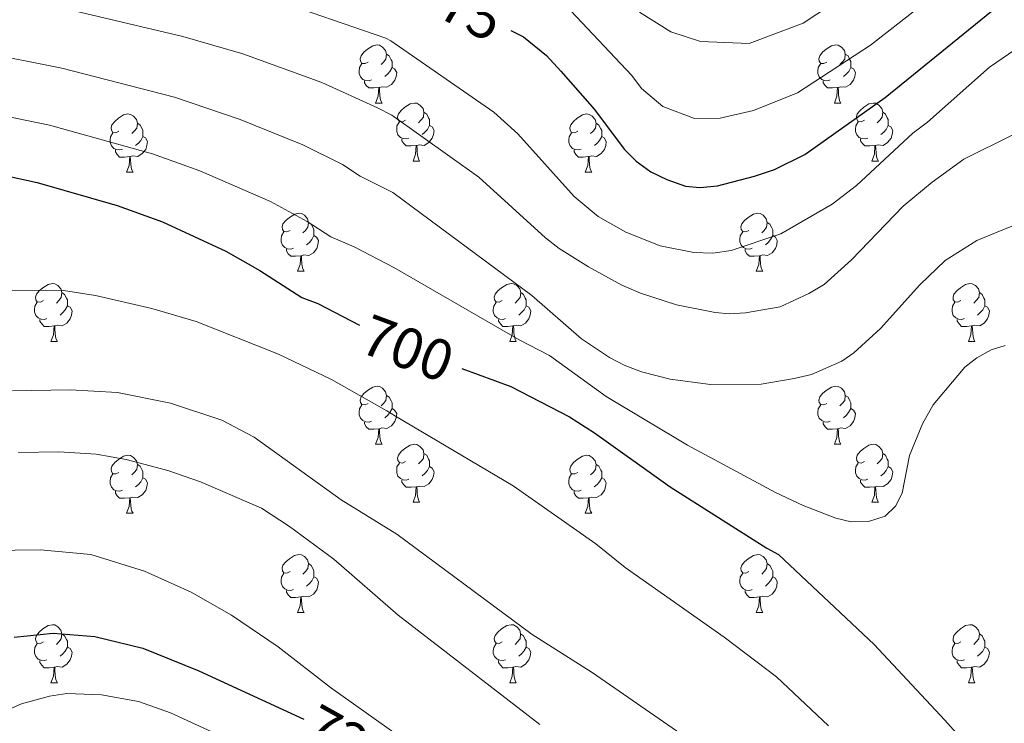
# Model space of a CAD drawing. Units: metres. Extents: x 602514 to 607015, y 4770449 to 4773488.
# Drawn here: x 603709 to 603880, y 4771711 to 4771832 of the extents above; entities that cross this region are included whole.
import ezdxf
from ezdxf.enums import TextEntityAlignment as Align

# ---------------------------------------------------------------- set-up
doc = ezdxf.new("R2010")
doc.units = ezdxf.units.M
doc.header["$MEASUREMENT"] = 0
for name, color, linetype, lineweight in [('Nivel 36', 7, 'Continuous', 0), ('Nivel 4', 7, 'Continuous', 0), ('Nivel 41', 7, 'Continuous', 0), ('Nivel 5', 7, 'Continuous', 0), ('Nivel 61', 7, 'Continuous', 0), ('Nivel 63', 7, 'Continuous', 0)]:
    doc.layers.add(name, color=color, linetype=linetype, lineweight=lineweight)
doc.styles.add('Style-Helvetica-Narrow-Oblique', font='txt')

msp = doc.modelspace()

# ---------------------------------------------------------------- linework, layer by layer
at = {"layer": 'Nivel 36', "color": 92, "linetype": 'Continuous', "lineweight": 0}
for p, q in [((603770.81, 4771817.83), (603771.94, 4771817.83)), ((603850.14, 4771817.83), (603851.27, 4771817.83)), ((603777.29, 4771807.8), (603778.41, 4771807.8)), ((603856.62, 4771807.8), (603857.74, 4771807.8)), ((603727.73, 4771805.89), (603728.86, 4771805.89)), ((603807.06, 4771805.89), (603808.19, 4771805.89)), ((603757.31, 4771788.75), (603758.44, 4771788.75)), ((603836.64, 4771788.75), (603837.76, 4771788.75)), ((603714.67, 4771776.61), (603715.8, 4771776.61)), ((603794, 4771776.61), (603795.13, 4771776.61)), ((603873.33, 4771776.61), (603874.45, 4771776.61)), ((603770.81, 4771758.84), (603771.94, 4771758.84)), ((603850.14, 4771758.84), (603851.26, 4771758.84)), ((603777.29, 4771748.81), (603778.41, 4771748.81)), ((603856.61, 4771748.81), (603857.74, 4771748.81)), ((603727.73, 4771746.9), (603728.86, 4771746.9)), ((603807.06, 4771746.9), (603808.18, 4771746.9)), ((603757.31, 4771729.76), (603758.43, 4771729.76)), ((603836.64, 4771729.76), (603837.76, 4771729.76)), ((603714.67, 4771717.62), (603715.8, 4771717.62)), ((603794, 4771717.62), (603795.12, 4771717.62)), ((603873.33, 4771717.62), (603874.45, 4771717.62))]:
    msp.add_line(p, q, dxfattribs=at)
at = {"layer": 'Nivel 36', "color": 92, "linetype": 'Continuous', "lineweight": 0, "flags": 128}
for points in [[(603769.51, 4771824.89), (603768.98, 4771824.63), (603768.45, 4771824.68), (603768.19, 4771825.05), (603768.13, 4771825.48), (603768.29, 4771826), (603768.77, 4771826.59), (603769.41, 4771827.12), (603770.31, 4771827.71), (603771.05, 4771827.87), (603771.48, 4771827.81), (603772.01, 4771827.5), (603772.54, 4771826.91), (603772.7, 4771826.27), (603772.59, 4771825.42), (603772.16, 4771824.89), (603771.74, 4771824.47)], [(603848.84, 4771824.89), (603848.31, 4771824.63), (603847.78, 4771824.68), (603847.52, 4771825.05), (603847.46, 4771825.48), (603847.62, 4771826), (603848.1, 4771826.59), (603848.74, 4771827.12), (603849.64, 4771827.71), (603850.38, 4771827.87), (603850.81, 4771827.81), (603851.34, 4771827.5), (603851.87, 4771826.91), (603852.03, 4771826.27), (603851.92, 4771825.42), (603851.49, 4771824.89), (603851.07, 4771824.47)], [(603772.7, 4771826.27), (603773.17, 4771825.96), (603773.49, 4771825.32), (603773.65, 4771825), (603773.65, 4771824.42), (603773.65, 4771823.99), (603773.28, 4771823.3), (603772.86, 4771822.82), (603772.38, 4771822.4)], [(603852.03, 4771826.27), (603852.5, 4771825.96), (603852.82, 4771825.32), (603852.98, 4771825), (603852.98, 4771824.42), (603852.98, 4771823.99), (603852.61, 4771823.3), (603852.19, 4771822.82), (603851.71, 4771822.4)], [(603770.1, 4771821.81), (603769.67, 4771821.65), (603769.09, 4771821.71), (603768.61, 4771821.92), (603768.19, 4771822.35), (603767.97, 4771822.93), (603767.97, 4771823.35), (603768.03, 4771823.94), (603768.45, 4771824.63)], [(603849.43, 4771821.81), (603849, 4771821.65), (603848.42, 4771821.71), (603847.94, 4771821.92), (603847.52, 4771822.35), (603847.3, 4771822.93), (603847.3, 4771823.35), (603847.36, 4771823.94), (603847.78, 4771824.63)], [(603773.65, 4771823.99), (603774.1, 4771823.74), (603774.45, 4771823.13), (603774.34, 4771822.4), (603774.13, 4771821.76), (603773.54, 4771821.02), (603772.75, 4771820.54), (603771.9, 4771820.65), (603771.47, 4771820.52)], [(603852.98, 4771823.99), (603853.43, 4771823.74), (603853.78, 4771823.13), (603853.67, 4771822.4), (603853.46, 4771821.76), (603852.87, 4771821.02), (603852.08, 4771820.54), (603851.23, 4771820.65), (603850.8, 4771820.52)], [(603771.36, 4771820.52), (603770.47, 4771820.43), (603769.62, 4771820.43), (603769.2, 4771820.86), (603768.88, 4771821.34), (603768.88, 4771821.65)], [(603850.69, 4771820.52), (603849.8, 4771820.43), (603848.95, 4771820.43), (603848.53, 4771820.86), (603848.21, 4771821.34), (603848.21, 4771821.65)], [(603770.81, 4771817.83), (603771.25, 4771818.99), (603771.36, 4771820.52), (603771.47, 4771820.52), (603771.5, 4771819.93), (603771.54, 4771819.25), (603771.61, 4771818.63), (603771.72, 4771818.23), (603771.94, 4771817.83)], [(603850.14, 4771817.83), (603850.58, 4771818.99), (603850.69, 4771820.52), (603850.8, 4771820.52), (603850.83, 4771819.93), (603850.87, 4771819.25), (603850.94, 4771818.63), (603851.05, 4771818.23), (603851.27, 4771817.83)], [(603775.99, 4771814.86), (603775.46, 4771814.59), (603774.93, 4771814.65), (603774.66, 4771815.02), (603774.61, 4771815.44), (603774.77, 4771815.96), (603775.25, 4771816.56), (603775.88, 4771817.09), (603776.78, 4771817.67), (603777.53, 4771817.83), (603777.95, 4771817.78), (603778.48, 4771817.46), (603779.01, 4771816.88), (603779.17, 4771816.24), (603779.06, 4771815.39), (603778.64, 4771814.86), (603778.22, 4771814.43)], [(603855.32, 4771814.86), (603854.79, 4771814.59), (603854.26, 4771814.65), (603853.99, 4771815.02), (603853.94, 4771815.44), (603854.1, 4771815.96), (603854.58, 4771816.56), (603855.21, 4771817.09), (603856.11, 4771817.67), (603856.86, 4771817.83), (603857.28, 4771817.78), (603857.81, 4771817.46), (603858.34, 4771816.88), (603858.5, 4771816.24), (603858.39, 4771815.39), (603857.97, 4771814.86), (603857.55, 4771814.43)], [(603726.43, 4771812.95), (603725.9, 4771812.69), (603725.37, 4771812.74), (603725.11, 4771813.11), (603725.05, 4771813.54), (603725.21, 4771814.06), (603725.69, 4771814.65), (603726.33, 4771815.18), (603727.23, 4771815.77), (603727.97, 4771815.93), (603728.4, 4771815.87), (603728.93, 4771815.56), (603729.46, 4771814.97), (603729.62, 4771814.33), (603729.51, 4771813.48), (603729.08, 4771812.95), (603728.66, 4771812.53)], [(603779.17, 4771816.24), (603779.65, 4771815.92), (603779.96, 4771815.28), (603780.12, 4771814.96), (603780.12, 4771814.38), (603780.12, 4771813.96), (603779.75, 4771813.27), (603779.33, 4771812.79), (603778.85, 4771812.37)], [(603805.76, 4771812.95), (603805.23, 4771812.69), (603804.7, 4771812.74), (603804.44, 4771813.11), (603804.38, 4771813.54), (603804.54, 4771814.06), (603805.02, 4771814.65), (603805.66, 4771815.18), (603806.56, 4771815.77), (603807.3, 4771815.93), (603807.73, 4771815.87), (603808.26, 4771815.56), (603808.79, 4771814.97), (603808.95, 4771814.33), (603808.84, 4771813.48), (603808.41, 4771812.95), (603807.99, 4771812.53)], [(603858.5, 4771816.24), (603858.98, 4771815.92), (603859.29, 4771815.28), (603859.45, 4771814.96), (603859.45, 4771814.38), (603859.45, 4771813.96), (603859.08, 4771813.27), (603858.66, 4771812.79), (603858.18, 4771812.37)], [(603729.62, 4771814.33), (603730.09, 4771814.02), (603730.41, 4771813.38), (603730.57, 4771813.06), (603730.57, 4771812.48), (603730.57, 4771812.05), (603730.2, 4771811.36), (603729.78, 4771810.88), (603729.3, 4771810.46)], [(603776.57, 4771811.78), (603776.15, 4771811.62), (603775.56, 4771811.68), (603775.09, 4771811.89), (603774.66, 4771812.31), (603774.45, 4771812.9), (603774.45, 4771813.32), (603774.5, 4771813.9), (603774.93, 4771814.59)], [(603808.95, 4771814.33), (603809.42, 4771814.02), (603809.74, 4771813.38), (603809.9, 4771813.06), (603809.9, 4771812.48), (603809.9, 4771812.05), (603809.53, 4771811.36), (603809.11, 4771810.88), (603808.63, 4771810.46)], [(603855.9, 4771811.78), (603855.48, 4771811.62), (603854.89, 4771811.68), (603854.42, 4771811.89), (603853.99, 4771812.31), (603853.78, 4771812.9), (603853.78, 4771813.32), (603853.83, 4771813.9), (603854.26, 4771814.59)], [(603727.02, 4771809.87), (603726.59, 4771809.71), (603726.01, 4771809.77), (603725.53, 4771809.98), (603725.11, 4771810.41), (603724.89, 4771810.99), (603724.89, 4771811.41), (603724.95, 4771812), (603725.37, 4771812.69)], [(603780.12, 4771813.96), (603780.58, 4771813.71), (603780.92, 4771813.09), (603780.81, 4771812.37), (603780.6, 4771811.73), (603780.02, 4771810.99), (603779.22, 4771810.51), (603778.37, 4771810.61), (603777.94, 4771810.48)], [(603806.35, 4771809.87), (603805.92, 4771809.71), (603805.34, 4771809.77), (603804.86, 4771809.98), (603804.44, 4771810.41), (603804.22, 4771810.99), (603804.22, 4771811.41), (603804.28, 4771812), (603804.7, 4771812.69)], [(603859.45, 4771813.96), (603859.91, 4771813.71), (603860.25, 4771813.09), (603860.14, 4771812.37), (603859.93, 4771811.73), (603859.35, 4771810.99), (603858.55, 4771810.51), (603857.7, 4771810.61), (603857.27, 4771810.48)], [(603730.57, 4771812.05), (603731.02, 4771811.8), (603731.37, 4771811.19), (603731.26, 4771810.46), (603731.05, 4771809.82), (603730.46, 4771809.08), (603729.67, 4771808.6), (603728.82, 4771808.71), (603728.39, 4771808.58)], [(603777.83, 4771810.48), (603776.94, 4771810.4), (603776.1, 4771810.4), (603775.67, 4771810.83), (603775.35, 4771811.3), (603775.35, 4771811.62)], [(603809.9, 4771812.05), (603810.35, 4771811.8), (603810.7, 4771811.19), (603810.59, 4771810.46), (603810.38, 4771809.82), (603809.79, 4771809.08), (603809, 4771808.6), (603808.15, 4771808.71), (603807.72, 4771808.58)], [(603857.16, 4771810.48), (603856.27, 4771810.4), (603855.43, 4771810.4), (603855, 4771810.83), (603854.68, 4771811.3), (603854.68, 4771811.62)], [(603728.28, 4771808.58), (603727.39, 4771808.49), (603726.54, 4771808.49), (603726.12, 4771808.92), (603725.8, 4771809.4), (603725.8, 4771809.71)], [(603777.29, 4771807.8), (603777.72, 4771808.96), (603777.83, 4771810.48), (603777.94, 4771810.48), (603777.98, 4771809.9), (603778.01, 4771809.21), (603778.08, 4771808.6), (603778.2, 4771808.2), (603778.41, 4771807.8)], [(603807.61, 4771808.58), (603806.72, 4771808.49), (603805.87, 4771808.49), (603805.45, 4771808.92), (603805.13, 4771809.4), (603805.13, 4771809.71)], [(603856.62, 4771807.8), (603857.05, 4771808.96), (603857.16, 4771810.48), (603857.27, 4771810.48), (603857.31, 4771809.9), (603857.34, 4771809.21), (603857.41, 4771808.6), (603857.53, 4771808.2), (603857.74, 4771807.8)], [(603727.73, 4771805.89), (603728.17, 4771807.05), (603728.28, 4771808.58), (603728.39, 4771808.58), (603728.42, 4771807.99), (603728.46, 4771807.31), (603728.53, 4771806.69), (603728.64, 4771806.29), (603728.86, 4771805.89)], [(603807.06, 4771805.89), (603807.5, 4771807.05), (603807.61, 4771808.58), (603807.72, 4771808.58), (603807.75, 4771807.99), (603807.79, 4771807.31), (603807.86, 4771806.69), (603807.97, 4771806.29), (603808.19, 4771805.89)], [(603756.01, 4771795.81), (603755.48, 4771795.54), (603754.95, 4771795.6), (603754.69, 4771795.97), (603754.63, 4771796.4), (603754.79, 4771796.92), (603755.27, 4771797.51), (603755.91, 4771798.04), (603756.81, 4771798.62), (603757.55, 4771798.78), (603757.98, 4771798.73), (603758.51, 4771798.42), (603759.04, 4771797.83), (603759.2, 4771797.19), (603759.09, 4771796.34), (603758.66, 4771795.81), (603758.24, 4771795.38)], [(603835.34, 4771795.81), (603834.81, 4771795.54), (603834.28, 4771795.6), (603834.01, 4771795.97), (603833.96, 4771796.4), (603834.12, 4771796.92), (603834.6, 4771797.51), (603835.23, 4771798.04), (603836.13, 4771798.62), (603836.88, 4771798.78), (603837.3, 4771798.73), (603837.83, 4771798.42), (603838.36, 4771797.83), (603838.52, 4771797.19), (603838.41, 4771796.34), (603837.99, 4771795.81), (603837.57, 4771795.38)], [(603759.2, 4771797.19), (603759.67, 4771796.88), (603759.99, 4771796.24), (603760.15, 4771795.92), (603760.15, 4771795.34), (603760.15, 4771794.91), (603759.78, 4771794.22), (603759.36, 4771793.74), (603758.88, 4771793.32)], [(603838.52, 4771797.19), (603839, 4771796.88), (603839.31, 4771796.24), (603839.47, 4771795.92), (603839.47, 4771795.34), (603839.47, 4771794.91), (603839.1, 4771794.22), (603838.68, 4771793.74), (603838.2, 4771793.32)], [(603756.6, 4771792.73), (603756.17, 4771792.57), (603755.59, 4771792.63), (603755.11, 4771792.84), (603754.69, 4771793.26), (603754.47, 4771793.85), (603754.47, 4771794.27), (603754.53, 4771794.86), (603754.95, 4771795.54)], [(603835.92, 4771792.73), (603835.5, 4771792.57), (603834.91, 4771792.63), (603834.44, 4771792.84), (603834.01, 4771793.26), (603833.8, 4771793.85), (603833.8, 4771794.27), (603833.85, 4771794.86), (603834.28, 4771795.54)], [(603760.15, 4771794.91), (603760.6, 4771794.66), (603760.95, 4771794.04), (603760.84, 4771793.32), (603760.63, 4771792.68), (603760.04, 4771791.94), (603759.25, 4771791.46), (603758.4, 4771791.56), (603757.97, 4771791.44)], [(603839.47, 4771794.91), (603839.93, 4771794.66), (603840.27, 4771794.04), (603840.16, 4771793.32), (603839.95, 4771792.68), (603839.37, 4771791.94), (603838.57, 4771791.46), (603837.72, 4771791.56), (603837.29, 4771791.44)], [(603757.86, 4771791.44), (603756.97, 4771791.35), (603756.12, 4771791.35), (603755.7, 4771791.78), (603755.38, 4771792.26), (603755.38, 4771792.57)], [(603837.18, 4771791.44), (603836.29, 4771791.35), (603835.45, 4771791.35), (603835.02, 4771791.78), (603834.7, 4771792.26), (603834.7, 4771792.57)], [(603757.31, 4771788.75), (603757.74, 4771789.91), (603757.86, 4771791.44), (603757.97, 4771791.44), (603758, 4771790.85), (603758.04, 4771790.16), (603758.1, 4771789.55), (603758.22, 4771789.15), (603758.44, 4771788.75)], [(603836.64, 4771788.75), (603837.07, 4771789.91), (603837.18, 4771791.44), (603837.29, 4771791.44), (603837.33, 4771790.85), (603837.36, 4771790.16), (603837.43, 4771789.55), (603837.55, 4771789.15), (603837.76, 4771788.75)], [(603713.37, 4771783.67), (603712.84, 4771783.4), (603712.31, 4771783.46), (603712.05, 4771783.83), (603711.99, 4771784.26), (603712.15, 4771784.78), (603712.63, 4771785.37), (603713.27, 4771785.9), (603714.17, 4771786.48), (603714.91, 4771786.64), (603715.34, 4771786.59), (603715.87, 4771786.28), (603716.4, 4771785.69), (603716.56, 4771785.05), (603716.45, 4771784.2), (603716.02, 4771783.67), (603715.6, 4771783.24)], [(603792.7, 4771783.67), (603792.17, 4771783.4), (603791.64, 4771783.46), (603791.38, 4771783.83), (603791.32, 4771784.26), (603791.48, 4771784.78), (603791.96, 4771785.37), (603792.6, 4771785.9), (603793.5, 4771786.48), (603794.24, 4771786.64), (603794.67, 4771786.59), (603795.2, 4771786.28), (603795.73, 4771785.69), (603795.89, 4771785.05), (603795.78, 4771784.2), (603795.35, 4771783.67), (603794.93, 4771783.24)], [(603872.03, 4771783.67), (603871.5, 4771783.4), (603870.97, 4771783.46), (603870.7, 4771783.83), (603870.65, 4771784.26), (603870.81, 4771784.78), (603871.29, 4771785.37), (603871.92, 4771785.9), (603872.82, 4771786.48), (603873.57, 4771786.64), (603873.99, 4771786.59), (603874.52, 4771786.28), (603875.05, 4771785.69), (603875.21, 4771785.05), (603875.1, 4771784.2), (603874.68, 4771783.67), (603874.26, 4771783.24)], [(603713.96, 4771780.59), (603713.53, 4771780.43), (603712.95, 4771780.49), (603712.47, 4771780.7), (603712.05, 4771781.12), (603711.83, 4771781.71), (603711.83, 4771782.13), (603711.89, 4771782.72), (603712.31, 4771783.4)], [(603716.56, 4771785.05), (603717.03, 4771784.74), (603717.35, 4771784.1), (603717.51, 4771783.78), (603717.51, 4771783.2), (603717.51, 4771782.77), (603717.14, 4771782.08), (603716.72, 4771781.6), (603716.24, 4771781.18)], [(603793.29, 4771780.59), (603792.86, 4771780.43), (603792.28, 4771780.49), (603791.8, 4771780.7), (603791.38, 4771781.12), (603791.16, 4771781.71), (603791.16, 4771782.13), (603791.22, 4771782.72), (603791.64, 4771783.4)], [(603795.89, 4771785.05), (603796.36, 4771784.74), (603796.68, 4771784.1), (603796.84, 4771783.78), (603796.84, 4771783.2), (603796.84, 4771782.77), (603796.47, 4771782.08), (603796.05, 4771781.6), (603795.57, 4771781.18)], [(603872.61, 4771780.59), (603872.19, 4771780.43), (603871.6, 4771780.49), (603871.13, 4771780.7), (603870.7, 4771781.12), (603870.49, 4771781.71), (603870.49, 4771782.13), (603870.54, 4771782.72), (603870.97, 4771783.4)], [(603875.21, 4771785.05), (603875.69, 4771784.74), (603876, 4771784.1), (603876.16, 4771783.78), (603876.16, 4771783.2), (603876.16, 4771782.77), (603875.79, 4771782.08), (603875.37, 4771781.6), (603874.89, 4771781.18)], [(603717.51, 4771782.77), (603717.96, 4771782.52), (603718.31, 4771781.9), (603718.2, 4771781.18), (603717.99, 4771780.54), (603717.4, 4771779.8), (603716.61, 4771779.32), (603715.76, 4771779.42), (603715.33, 4771779.3)], [(603796.84, 4771782.77), (603797.29, 4771782.52), (603797.64, 4771781.9), (603797.53, 4771781.18), (603797.32, 4771780.54), (603796.73, 4771779.8), (603795.94, 4771779.32), (603795.09, 4771779.42), (603794.66, 4771779.3)], [(603876.16, 4771782.77), (603876.62, 4771782.52), (603876.96, 4771781.9), (603876.85, 4771781.18), (603876.64, 4771780.54), (603876.06, 4771779.8), (603875.26, 4771779.32), (603874.41, 4771779.42), (603873.98, 4771779.3)], [(603715.22, 4771779.3), (603714.33, 4771779.21), (603713.48, 4771779.21), (603713.06, 4771779.64), (603712.74, 4771780.12), (603712.74, 4771780.43)], [(603794.55, 4771779.3), (603793.66, 4771779.21), (603792.81, 4771779.21), (603792.39, 4771779.64), (603792.07, 4771780.12), (603792.07, 4771780.43)], [(603873.87, 4771779.3), (603872.98, 4771779.21), (603872.14, 4771779.21), (603871.71, 4771779.64), (603871.39, 4771780.12), (603871.39, 4771780.43)], [(603714.67, 4771776.61), (603715.11, 4771777.77), (603715.22, 4771779.3), (603715.33, 4771779.3), (603715.36, 4771778.71), (603715.4, 4771778.02), (603715.47, 4771777.41), (603715.58, 4771777.01), (603715.8, 4771776.61)], [(603794, 4771776.61), (603794.44, 4771777.77), (603794.55, 4771779.3), (603794.66, 4771779.3), (603794.69, 4771778.71), (603794.73, 4771778.02), (603794.8, 4771777.41), (603794.91, 4771777.01), (603795.13, 4771776.61)], [(603873.33, 4771776.61), (603873.76, 4771777.77), (603873.87, 4771779.3), (603873.98, 4771779.3), (603874.02, 4771778.71), (603874.05, 4771778.02), (603874.12, 4771777.41), (603874.24, 4771777.01), (603874.45, 4771776.61)], [(603769.51, 4771765.9), (603768.98, 4771765.64), (603768.45, 4771765.69), (603768.19, 4771766.06), (603768.13, 4771766.49), (603768.29, 4771767.01), (603768.77, 4771767.6), (603769.41, 4771768.13), (603770.31, 4771768.72), (603771.05, 4771768.88), (603771.48, 4771768.82), (603772.01, 4771768.51), (603772.54, 4771767.92), (603772.7, 4771767.28), (603772.59, 4771766.43), (603772.16, 4771765.9), (603771.74, 4771765.48)], [(603848.84, 4771765.9), (603848.31, 4771765.64), (603847.78, 4771765.69), (603847.52, 4771766.06), (603847.46, 4771766.49), (603847.62, 4771767.01), (603848.1, 4771767.6), (603848.74, 4771768.13), (603849.64, 4771768.72), (603850.38, 4771768.88), (603850.8, 4771768.82), (603851.34, 4771768.51), (603851.86, 4771767.92), (603852.02, 4771767.28), (603851.92, 4771766.43), (603851.49, 4771765.9), (603851.07, 4771765.48)], [(603772.7, 4771767.28), (603773.17, 4771766.97), (603773.49, 4771766.33), (603773.65, 4771766.01), (603773.65, 4771765.43), (603773.65, 4771765), (603773.28, 4771764.31), (603772.86, 4771763.83), (603772.38, 4771763.41)], [(603852.02, 4771767.28), (603852.5, 4771766.97), (603852.82, 4771766.33), (603852.98, 4771766.01), (603852.98, 4771765.43), (603852.98, 4771765), (603852.6, 4771764.31), (603852.18, 4771763.83), (603851.7, 4771763.41)], [(603770.1, 4771762.82), (603769.67, 4771762.66), (603769.09, 4771762.72), (603768.61, 4771762.93), (603768.19, 4771763.36), (603767.97, 4771763.94), (603767.97, 4771764.36), (603768.03, 4771764.95), (603768.45, 4771765.64)], [(603773.65, 4771765), (603774.1, 4771764.75), (603774.45, 4771764.14), (603774.34, 4771763.41), (603774.13, 4771762.77), (603773.54, 4771762.03), (603772.75, 4771761.55), (603771.9, 4771761.66), (603771.47, 4771761.53)], [(603849.42, 4771762.82), (603849, 4771762.66), (603848.42, 4771762.72), (603847.94, 4771762.93), (603847.52, 4771763.36), (603847.3, 4771763.94), (603847.3, 4771764.36), (603847.36, 4771764.95), (603847.78, 4771765.64)], [(603852.98, 4771765), (603853.43, 4771764.75), (603853.78, 4771764.14), (603853.66, 4771763.41), (603853.46, 4771762.77), (603852.87, 4771762.03), (603852.08, 4771761.55), (603851.22, 4771761.66), (603850.8, 4771761.53)], [(603771.36, 4771761.53), (603770.47, 4771761.44), (603769.62, 4771761.44), (603769.2, 4771761.87), (603768.88, 4771762.35), (603768.88, 4771762.66)], [(603770.81, 4771758.84), (603771.25, 4771760), (603771.36, 4771761.53), (603771.47, 4771761.53), (603771.5, 4771760.94), (603771.54, 4771760.26), (603771.61, 4771759.64), (603771.72, 4771759.24), (603771.94, 4771758.84)], [(603850.68, 4771761.53), (603849.8, 4771761.44), (603848.95, 4771761.44), (603848.52, 4771761.87), (603848.2, 4771762.35), (603848.2, 4771762.66)], [(603850.14, 4771758.84), (603850.58, 4771760), (603850.68, 4771761.53), (603850.8, 4771761.53), (603850.83, 4771760.94), (603850.86, 4771760.26), (603850.94, 4771759.64), (603851.05, 4771759.24), (603851.26, 4771758.84)], [(603775.99, 4771755.87), (603775.46, 4771755.6), (603774.93, 4771755.66), (603774.66, 4771756.03), (603774.61, 4771756.45), (603774.77, 4771756.97), (603775.25, 4771757.57), (603775.88, 4771758.1), (603776.78, 4771758.68), (603777.53, 4771758.84), (603777.95, 4771758.79), (603778.48, 4771758.47), (603779.01, 4771757.89), (603779.17, 4771757.25), (603779.06, 4771756.4), (603778.64, 4771755.87), (603778.22, 4771755.44)], [(603855.32, 4771755.87), (603854.78, 4771755.6), (603854.26, 4771755.66), (603853.99, 4771756.03), (603853.94, 4771756.45), (603854.1, 4771756.97), (603854.58, 4771757.57), (603855.21, 4771758.1), (603856.11, 4771758.68), (603856.86, 4771758.84), (603857.28, 4771758.79), (603857.81, 4771758.47), (603858.34, 4771757.89), (603858.5, 4771757.25), (603858.39, 4771756.4), (603857.96, 4771755.87), (603857.54, 4771755.44)], [(603726.43, 4771753.96), (603725.9, 4771753.7), (603725.37, 4771753.75), (603725.11, 4771754.12), (603725.05, 4771754.55), (603725.21, 4771755.07), (603725.69, 4771755.66), (603726.33, 4771756.19), (603727.23, 4771756.78), (603727.97, 4771756.94), (603728.4, 4771756.88), (603728.93, 4771756.57), (603729.46, 4771755.98), (603729.62, 4771755.34), (603729.51, 4771754.49), (603729.08, 4771753.96), (603728.66, 4771753.54)], [(603779.17, 4771757.25), (603779.65, 4771756.93), (603779.96, 4771756.29), (603780.12, 4771755.97), (603780.12, 4771755.39), (603780.12, 4771754.97), (603779.75, 4771754.28), (603779.33, 4771753.8), (603778.85, 4771753.38)], [(603805.76, 4771753.96), (603805.23, 4771753.7), (603804.7, 4771753.75), (603804.44, 4771754.12), (603804.38, 4771754.55), (603804.54, 4771755.07), (603805.02, 4771755.66), (603805.66, 4771756.19), (603806.56, 4771756.78), (603807.3, 4771756.94), (603807.72, 4771756.88), (603808.26, 4771756.57), (603808.78, 4771755.98), (603808.94, 4771755.34), (603808.84, 4771754.49), (603808.41, 4771753.96), (603807.99, 4771753.54)], [(603858.5, 4771757.25), (603858.98, 4771756.93), (603859.29, 4771756.29), (603859.45, 4771755.97), (603859.45, 4771755.39), (603859.45, 4771754.97), (603859.08, 4771754.28), (603858.66, 4771753.8), (603858.18, 4771753.38)], [(603729.62, 4771755.34), (603730.09, 4771755.03), (603730.41, 4771754.39), (603730.57, 4771754.07), (603730.57, 4771753.49), (603730.57, 4771753.06), (603730.2, 4771752.37), (603729.78, 4771751.89), (603729.3, 4771751.47)], [(603776.57, 4771752.79), (603776.15, 4771752.63), (603775.56, 4771752.69), (603775.09, 4771752.9), (603774.66, 4771753.32), (603774.45, 4771753.91), (603774.45, 4771754.33), (603774.5, 4771754.91), (603774.93, 4771755.6)], [(603780.12, 4771754.97), (603780.58, 4771754.72), (603780.92, 4771754.1), (603780.81, 4771753.38), (603780.6, 4771752.74), (603780.02, 4771752), (603779.22, 4771751.52), (603778.37, 4771751.62), (603777.94, 4771751.49)], [(603808.94, 4771755.34), (603809.42, 4771755.03), (603809.74, 4771754.39), (603809.9, 4771754.07), (603809.9, 4771753.49), (603809.9, 4771753.06), (603809.52, 4771752.37), (603809.1, 4771751.89), (603808.62, 4771751.47)], [(603855.9, 4771752.79), (603855.47, 4771752.63), (603854.89, 4771752.69), (603854.41, 4771752.9), (603853.99, 4771753.32), (603853.77, 4771753.91), (603853.77, 4771754.33), (603853.83, 4771754.91), (603854.26, 4771755.6)], [(603859.45, 4771754.97), (603859.9, 4771754.72), (603860.25, 4771754.1), (603860.14, 4771753.38), (603859.93, 4771752.74), (603859.34, 4771752), (603858.55, 4771751.52), (603857.7, 4771751.62), (603857.27, 4771751.49)], [(603727.02, 4771750.88), (603726.59, 4771750.72), (603726.01, 4771750.78), (603725.53, 4771750.99), (603725.11, 4771751.42), (603724.89, 4771752), (603724.89, 4771752.42), (603724.95, 4771753.01), (603725.37, 4771753.7)], [(603730.57, 4771753.06), (603731.02, 4771752.81), (603731.37, 4771752.2), (603731.26, 4771751.47), (603731.05, 4771750.83), (603730.46, 4771750.09), (603729.67, 4771749.61), (603728.82, 4771749.72), (603728.39, 4771749.59)], [(603806.34, 4771750.88), (603805.92, 4771750.72), (603805.33, 4771750.78), (603804.86, 4771750.99), (603804.43, 4771751.42), (603804.22, 4771752), (603804.22, 4771752.42), (603804.28, 4771753.01), (603804.7, 4771753.7)], [(603809.9, 4771753.06), (603810.35, 4771752.81), (603810.69, 4771752.2), (603810.58, 4771751.47), (603810.37, 4771750.83), (603809.79, 4771750.09), (603808.99, 4771749.61), (603808.14, 4771749.72), (603807.71, 4771749.59)], [(603777.83, 4771751.49), (603776.94, 4771751.41), (603776.1, 4771751.41), (603775.67, 4771751.84), (603775.35, 4771752.31), (603775.35, 4771752.63)], [(603777.29, 4771748.81), (603777.72, 4771749.97), (603777.83, 4771751.49), (603777.94, 4771751.49), (603777.98, 4771750.91), (603778.01, 4771750.22), (603778.08, 4771749.61), (603778.2, 4771749.21), (603778.41, 4771748.81)], [(603857.16, 4771751.49), (603856.27, 4771751.41), (603855.42, 4771751.41), (603855, 4771751.84), (603854.68, 4771752.31), (603854.68, 4771752.63)], [(603856.61, 4771748.81), (603857.05, 4771749.97), (603857.16, 4771751.49), (603857.27, 4771751.49), (603857.3, 4771750.91), (603857.34, 4771750.22), (603857.41, 4771749.61), (603857.52, 4771749.21), (603857.74, 4771748.81)], [(603728.28, 4771749.59), (603727.39, 4771749.5), (603726.54, 4771749.5), (603726.12, 4771749.93), (603725.8, 4771750.41), (603725.8, 4771750.72)], [(603727.73, 4771746.9), (603728.17, 4771748.06), (603728.28, 4771749.59), (603728.39, 4771749.59), (603728.42, 4771749), (603728.46, 4771748.32), (603728.53, 4771747.7), (603728.64, 4771747.3), (603728.86, 4771746.9)], [(603807.6, 4771749.59), (603806.71, 4771749.5), (603805.87, 4771749.5), (603805.44, 4771749.93), (603805.12, 4771750.41), (603805.12, 4771750.72)], [(603807.06, 4771746.9), (603807.49, 4771748.06), (603807.6, 4771749.59), (603807.71, 4771749.59), (603807.75, 4771749), (603807.78, 4771748.32), (603807.85, 4771747.7), (603807.97, 4771747.3), (603808.18, 4771746.9)], [(603756.01, 4771736.82), (603755.48, 4771736.55), (603754.95, 4771736.61), (603754.68, 4771736.98), (603754.63, 4771737.4), (603754.79, 4771737.92), (603755.27, 4771738.52), (603755.9, 4771739.05), (603756.8, 4771739.63), (603757.55, 4771739.79), (603757.97, 4771739.74), (603758.5, 4771739.42), (603759.03, 4771738.84), (603759.19, 4771738.2), (603759.08, 4771737.35), (603758.66, 4771736.82), (603758.24, 4771736.39)], [(603835.34, 4771736.82), (603834.81, 4771736.55), (603834.28, 4771736.61), (603834.01, 4771736.98), (603833.96, 4771737.4), (603834.12, 4771737.92), (603834.6, 4771738.52), (603835.23, 4771739.05), (603836.13, 4771739.63), (603836.88, 4771739.79), (603837.3, 4771739.74), (603837.83, 4771739.42), (603838.36, 4771738.84), (603838.52, 4771738.2), (603838.41, 4771737.35), (603837.99, 4771736.82), (603837.57, 4771736.39)], [(603759.19, 4771738.2), (603759.67, 4771737.88), (603759.98, 4771737.24), (603760.14, 4771736.92), (603760.14, 4771736.34), (603760.14, 4771735.92), (603759.77, 4771735.23), (603759.35, 4771734.75), (603758.87, 4771734.33)], [(603838.52, 4771738.2), (603839, 4771737.88), (603839.31, 4771737.24), (603839.47, 4771736.92), (603839.47, 4771736.34), (603839.47, 4771735.92), (603839.1, 4771735.23), (603838.68, 4771734.75), (603838.2, 4771734.33)], [(603756.59, 4771733.74), (603756.17, 4771733.58), (603755.58, 4771733.64), (603755.11, 4771733.85), (603754.68, 4771734.27), (603754.47, 4771734.86), (603754.47, 4771735.28), (603754.52, 4771735.86), (603754.95, 4771736.55)], [(603760.14, 4771735.92), (603760.6, 4771735.67), (603760.94, 4771735.05), (603760.83, 4771734.33), (603760.62, 4771733.69), (603760.04, 4771732.95), (603759.24, 4771732.47), (603758.39, 4771732.57), (603757.96, 4771732.44)], [(603835.92, 4771733.74), (603835.5, 4771733.58), (603834.91, 4771733.64), (603834.44, 4771733.85), (603834.01, 4771734.27), (603833.8, 4771734.86), (603833.8, 4771735.28), (603833.85, 4771735.86), (603834.28, 4771736.55)], [(603839.47, 4771735.92), (603839.93, 4771735.67), (603840.27, 4771735.05), (603840.16, 4771734.33), (603839.95, 4771733.69), (603839.37, 4771732.95), (603838.57, 4771732.47), (603837.72, 4771732.57), (603837.29, 4771732.44)], [(603757.85, 4771732.44), (603756.96, 4771732.36), (603756.12, 4771732.36), (603755.69, 4771732.79), (603755.37, 4771733.26), (603755.37, 4771733.58)], [(603757.31, 4771729.76), (603757.74, 4771730.92), (603757.85, 4771732.44), (603757.96, 4771732.44), (603758, 4771731.86), (603758.03, 4771731.17), (603758.1, 4771730.56), (603758.22, 4771730.16), (603758.43, 4771729.76)], [(603837.18, 4771732.44), (603836.29, 4771732.36), (603835.45, 4771732.36), (603835.02, 4771732.79), (603834.7, 4771733.26), (603834.7, 4771733.58)], [(603836.64, 4771729.76), (603837.07, 4771730.92), (603837.18, 4771732.44), (603837.29, 4771732.44), (603837.33, 4771731.86), (603837.36, 4771731.17), (603837.43, 4771730.56), (603837.55, 4771730.16), (603837.76, 4771729.76)], [(603713.37, 4771724.68), (603712.84, 4771724.41), (603712.31, 4771724.47), (603712.05, 4771724.84), (603711.99, 4771725.26), (603712.15, 4771725.78), (603712.63, 4771726.38), (603713.27, 4771726.91), (603714.17, 4771727.49), (603714.91, 4771727.65), (603715.34, 4771727.6), (603715.87, 4771727.28), (603716.4, 4771726.7), (603716.56, 4771726.06), (603716.45, 4771725.21), (603716.02, 4771724.68), (603715.6, 4771724.25)], [(603792.7, 4771724.68), (603792.17, 4771724.41), (603791.64, 4771724.47), (603791.38, 4771724.84), (603791.32, 4771725.26), (603791.48, 4771725.78), (603791.96, 4771726.38), (603792.6, 4771726.91), (603793.5, 4771727.49), (603794.24, 4771727.65), (603794.66, 4771727.6), (603795.2, 4771727.28), (603795.72, 4771726.7), (603795.88, 4771726.06), (603795.78, 4771725.21), (603795.35, 4771724.68), (603794.93, 4771724.25)], [(603872.03, 4771724.68), (603871.5, 4771724.41), (603870.97, 4771724.47), (603870.7, 4771724.84), (603870.65, 4771725.26), (603870.81, 4771725.78), (603871.29, 4771726.38), (603871.92, 4771726.91), (603872.82, 4771727.49), (603873.57, 4771727.65), (603873.99, 4771727.6), (603874.52, 4771727.28), (603875.05, 4771726.7), (603875.21, 4771726.06), (603875.1, 4771725.21), (603874.68, 4771724.68), (603874.26, 4771724.25)], [(603716.56, 4771726.06), (603717.03, 4771725.74), (603717.35, 4771725.1), (603717.51, 4771724.78), (603717.51, 4771724.2), (603717.51, 4771723.78), (603717.14, 4771723.09), (603716.72, 4771722.61), (603716.24, 4771722.19)], [(603795.88, 4771726.06), (603796.36, 4771725.74), (603796.68, 4771725.1), (603796.84, 4771724.78), (603796.84, 4771724.2), (603796.84, 4771723.78), (603796.46, 4771723.09), (603796.04, 4771722.61), (603795.56, 4771722.19)], [(603875.21, 4771726.06), (603875.69, 4771725.74), (603876, 4771725.1), (603876.16, 4771724.78), (603876.16, 4771724.2), (603876.16, 4771723.78), (603875.79, 4771723.09), (603875.37, 4771722.61), (603874.89, 4771722.19)], [(603713.96, 4771721.6), (603713.53, 4771721.44), (603712.95, 4771721.5), (603712.47, 4771721.71), (603712.05, 4771722.13), (603711.83, 4771722.72), (603711.83, 4771723.14), (603711.89, 4771723.72), (603712.31, 4771724.41)], [(603793.28, 4771721.6), (603792.86, 4771721.44), (603792.28, 4771721.5), (603791.8, 4771721.71), (603791.38, 4771722.13), (603791.16, 4771722.72), (603791.16, 4771723.14), (603791.22, 4771723.72), (603791.64, 4771724.41)], [(603872.61, 4771721.6), (603872.19, 4771721.44), (603871.6, 4771721.5), (603871.13, 4771721.71), (603870.7, 4771722.13), (603870.49, 4771722.72), (603870.49, 4771723.14), (603870.54, 4771723.72), (603870.97, 4771724.41)], [(603717.51, 4771723.78), (603717.96, 4771723.53), (603718.31, 4771722.91), (603718.2, 4771722.19), (603717.99, 4771721.55), (603717.4, 4771720.81), (603716.61, 4771720.33), (603715.76, 4771720.43), (603715.33, 4771720.3)], [(603796.84, 4771723.78), (603797.29, 4771723.53), (603797.64, 4771722.91), (603797.52, 4771722.19), (603797.32, 4771721.55), (603796.73, 4771720.81), (603795.94, 4771720.33), (603795.08, 4771720.43), (603794.66, 4771720.3)], [(603876.16, 4771723.78), (603876.62, 4771723.53), (603876.96, 4771722.91), (603876.85, 4771722.19), (603876.64, 4771721.55), (603876.06, 4771720.81), (603875.26, 4771720.33), (603874.41, 4771720.43), (603873.98, 4771720.3)], [(603715.22, 4771720.3), (603714.33, 4771720.22), (603713.48, 4771720.22), (603713.06, 4771720.65), (603712.74, 4771721.12), (603712.74, 4771721.44)], [(603794.54, 4771720.3), (603793.66, 4771720.22), (603792.81, 4771720.22), (603792.38, 4771720.65), (603792.06, 4771721.12), (603792.06, 4771721.44)], [(603873.87, 4771720.3), (603872.98, 4771720.22), (603872.14, 4771720.22), (603871.71, 4771720.65), (603871.39, 4771721.12), (603871.39, 4771721.44)], [(603714.67, 4771717.62), (603715.11, 4771718.78), (603715.22, 4771720.3), (603715.33, 4771720.3), (603715.36, 4771719.72), (603715.4, 4771719.03), (603715.47, 4771718.42), (603715.58, 4771718.02), (603715.8, 4771717.62)], [(603794, 4771717.62), (603794.44, 4771718.78), (603794.54, 4771720.3), (603794.66, 4771720.3), (603794.69, 4771719.72), (603794.72, 4771719.03), (603794.8, 4771718.42), (603794.91, 4771718.02), (603795.12, 4771717.62)], [(603873.33, 4771717.62), (603873.76, 4771718.78), (603873.87, 4771720.3), (603873.98, 4771720.3), (603874.02, 4771719.72), (603874.05, 4771719.03), (603874.12, 4771718.42), (603874.24, 4771718.02), (603874.45, 4771717.62)]]:
    msp.add_lwpolyline(points, dxfattribs=at)
at = {"layer": 'Nivel 4', "color": 36, "linetype": 'Continuous', "lineweight": 30, "flags": 128}
for points, elevation in [([(603794.18, 4771830.34), (603796.38, 4771829.25), (603800.36, 4771826.02), (603802.86, 4771823.32), (603808.66, 4771816.69), (603813.77, 4771809.83), (603815.85, 4771807.78), (603818.39, 4771805.95), (603821.16, 4771804.59), (603824.39, 4771803.47), (603826.88, 4771803.25), (603829.9, 4771803.51), (603836.33, 4771805.16), (603839.77, 4771806.33), (603845.04, 4771808.9), (603858.94, 4771818.76), (603877.28, 4771833.73)], 675), ([(603699.84, 4771806.77), (603712.27, 4771804.09), (603726.11, 4771800.11), (603733.97, 4771797.26), (603744.9, 4771792.2), (603750.76, 4771788.89), (603758.02, 4771784.22), (603760.79, 4771783.18), (603768.02, 4771779.42)], 700), ([(603785.72, 4771771.95), (603794.16, 4771768.82), (603804.31, 4771763.6), (603808.68, 4771760.82), (603821.74, 4771751.46), (603838.48, 4771740.85), (603840.5, 4771739.76), (603857.01, 4771724.24), (603869.21, 4771711.15), (603878.63, 4771700.64)], 700), ([(603708.32, 4771725.47), (603715.05, 4771726.16), (603722.26, 4771725.63), (603730.56, 4771723.58), (603740.26, 4771719.7), (603758.39, 4771711.33)], 725)]:
    msp.add_lwpolyline(points, dxfattribs=dict(at, elevation=elevation))
at = {"layer": 'Nivel 5', "color": 36, "linetype": 'Continuous', "lineweight": 0, "flags": 128}
for points, elevation in [([(603816.45, 4771833.54), (603821.83, 4771830.13), (603827, 4771828.45), (603835.41, 4771828.13), (603844.76, 4771831.63), (603860.93, 4771842.35)], 665), ([(603804.56, 4771833.79), (603815.09, 4771822.6), (603816.79, 4771820.32), (603820.49, 4771817.22), (603825.95, 4771815.16), (603830.36, 4771815.19), (603836.15, 4771816.51), (603843.76, 4771819.58), (603856.4, 4771827.83), (603872.62, 4771840.56)], 670), ([(603752.48, 4771835.99), (603772.56, 4771829.01), (603773.46, 4771828.56), (603791.25, 4771816.27), (603795.37, 4771812.48), (603805.15, 4771801.65), (603809.31, 4771798.23), (603814.09, 4771795.53), (603819.99, 4771793.13), (603825.85, 4771791.99), (603829.1, 4771791.89), (603832.29, 4771792.34), (603840.85, 4771795.24), (603849.76, 4771800.36), (603853.98, 4771803.57), (603863.7, 4771812.64), (603866.22, 4771814.5), (603876.96, 4771824), (603886.8, 4771830.74), (603889.03, 4771831.87), (603895.28, 4771833.79)], 680), ([(603718.66, 4771833.77), (603737.45, 4771829.35), (603747.85, 4771826.31), (603761.5, 4771821.38), (603771.16, 4771817), (603773.62, 4771815.7), (603788.64, 4771805), (603800.21, 4771794.5), (603802.52, 4771792.68), (603807.6, 4771789.5), (603813.37, 4771786.32), (603816.6, 4771784.96), (603822.82, 4771782.94), (603829.5, 4771781.6), (603831.99, 4771781.39), (603834.75, 4771781.57), (603840.76, 4771782.6), (603845.74, 4771784.89), (603848.39, 4771786.48), (603853.12, 4771790.74), (603862.02, 4771800)], 685), ([(603702.01, 4771826.75), (603716.52, 4771823.88), (603736.05, 4771818.84), (603747.38, 4771814.99), (603758.22, 4771810.6), (603765.06, 4771807.18), (603768.16, 4771805.19), (603773.78, 4771802.34), (603797.82, 4771784.57), (603806.38, 4771777.04), (603811.23, 4771773.86), (603813.77, 4771772.5), (603816.76, 4771771.37), (603821.73, 4771770.12), (603828.74, 4771769.15), (603837.47, 4771769.22), (603843.21, 4771770.18), (603846.2, 4771770.89), (603851.41, 4771773.18)], 690), ([(603700.92, 4771816.76), (603714.4, 4771813.98), (603732.25, 4771809.05), (603740.41, 4771806.1), (603752.65, 4771800.79), (603758.96, 4771797.36), (603763.08, 4771794.7), (603767.08, 4771792.95), (603773.94, 4771789.38), (603795.64, 4771776.89), (603800.89, 4771774.2), (603810.66, 4771767.1), (603824.74, 4771758.7), (603839.97, 4771750.53), (603844.75, 4771748.28), (603850.4, 4771746.06)], 695), ([(603862.02, 4771800), (603867.05, 4771804.17), (603872.54, 4771808.12), (603881.01, 4771812.32), (603889.73, 4771815.14), (603895.24, 4771815.86), (603900.76, 4771815.9), (603905.99, 4771815.31), (603908.66, 4771814.5), (603911.68, 4771812.88), (603916.22, 4771808.66), (603921.79, 4771801.34), (603924.35, 4771796.3), (603929.74, 4771782.08), (603933.85, 4771774.45), (603937.72, 4771768.84), (603948.27, 4771756.35), (603953.42, 4771749.37), (603954.82, 4771747.08), (603955.99, 4771744.33), (603957.17, 4771739.05), (603957.31, 4771719.74), (603956.93, 4771708.24)], 685), ([(603851.41, 4771773.18), (603853.51, 4771774.67), (603858.13, 4771778.83), (603864.94, 4771786.42), (603869.28, 4771790.59), (603874.77, 4771794.08), (603883.09, 4771797.49)], 690), ([(603685.55, 4771785.48), (603716.86, 4771785.4), (603722.35, 4771784.55), (603732.1, 4771782.32), (603739.8, 4771780.08)], 705), ([(603739.8, 4771780.08), (603754, 4771774.41), (603763.19, 4771770.02), (603772.76, 4771764.62), (603774.26, 4771763.69), (603794.57, 4771751.65), (603808.9, 4771741.64), (603813.98, 4771737.53), (603831.08, 4771725.47), (603840.1, 4771718.64), (603849.12, 4771710.19)], 705), ([(603850.4, 4771746.06), (603853.01, 4771745.42), (603856.06, 4771745.49), (603858.91, 4771746.42), (603860.68, 4771748.14), (603861.87, 4771750.36), (603863.15, 4771756.9), (603865.36, 4771762.38), (603867.22, 4771765.66), (603872.7, 4771772.14), (603874.76, 4771773.76), (603877.27, 4771775.16), (603879.65, 4771775.94)], 695), ([(603708.04, 4771768.1), (603717.96, 4771768.22), (603726.2, 4771767.78), (603735.35, 4771765.92), (603744.24, 4771763), (603749.79, 4771760.08), (603764.85, 4771749.21), (603774.5, 4771743.27), (603797.85, 4771725.96), (603808.24, 4771719.37), (603829.03, 4771705.03)], 710), ([(603709.08, 4771757.43), (603716.01, 4771757.51), (603722.46, 4771757.13), (603727.68, 4771756.23), (603734.9, 4771754.28), (603740.5, 4771752.34), (603751.07, 4771747.79), (603755.93, 4771744.63), (603763.59, 4771738.97), (603774.68, 4771729.29), (603799.18, 4771710.38)], 715), ([(603704.05, 4771740.46), (603712.84, 4771740.58), (603721.59, 4771739.76), (603730.82, 4771736.88), (603738.91, 4771733.29), (603745.9, 4771729.28), (603753.96, 4771723.8), (603763.01, 4771716.78), (603774.93, 4771708.3)], 720), ([(603701.32, 4771710.35), (603709.56, 4771713.97), (603714.44, 4771715.32), (603717.39, 4771715.75), (603723.38, 4771715.55), (603729.79, 4771714.35), (603735.33, 4771712.42), (603743.26, 4771708.76), (603759.7, 4771698.29), (603775.19, 4771687.14), (603796.41, 4771668.82), (603820.44, 4771646.04), (603827.52, 4771638.96), (603832.44, 4771633.29)], 730)]:
    msp.add_lwpolyline(points, dxfattribs=dict(at, elevation=elevation))
at = {"layer": 'Nivel 61', "color": 250, "linetype": 'Continuous', "lineweight": 0}
msp.add_3dface([(603443.03, 4770856.71), (603407.97, 4773170.27), (606798.49, 4773222.5), (606834.72, 4770908.97)], dxfattribs=at)
at = {"layer": 'Nivel 63', "color": 7, "linetype": 'Continuous', "lineweight": 0}
msp.add_3dface([(602560.14, 4770449.22), (602514.46, 4773418.88), (606968.91, 4773487.51), (607014.61, 4770517.86)], dxfattribs=at)

# ---------------------------------------------------------------- texts
at = {"layer": 'Nivel 41', "color": 27, "linetype": 'Continuous', "lineweight": 0, "style": 'Style-Helvetica-Narrow-Oblique'}
for s, rotation, p in [('675', 333.8367, (603785.03, 4771834.83, 675)), ('700', 339.6371, (603776.33, 4771775.43, 700)), ('725', 330.8565, (603766.35, 4771707.27, 725))]:
    msp.add_text(s, height=7, rotation=rotation, dxfattribs=at).set_placement(p, align=Align.MIDDLE_CENTER)

doc.saveas('drawing.dxf')
